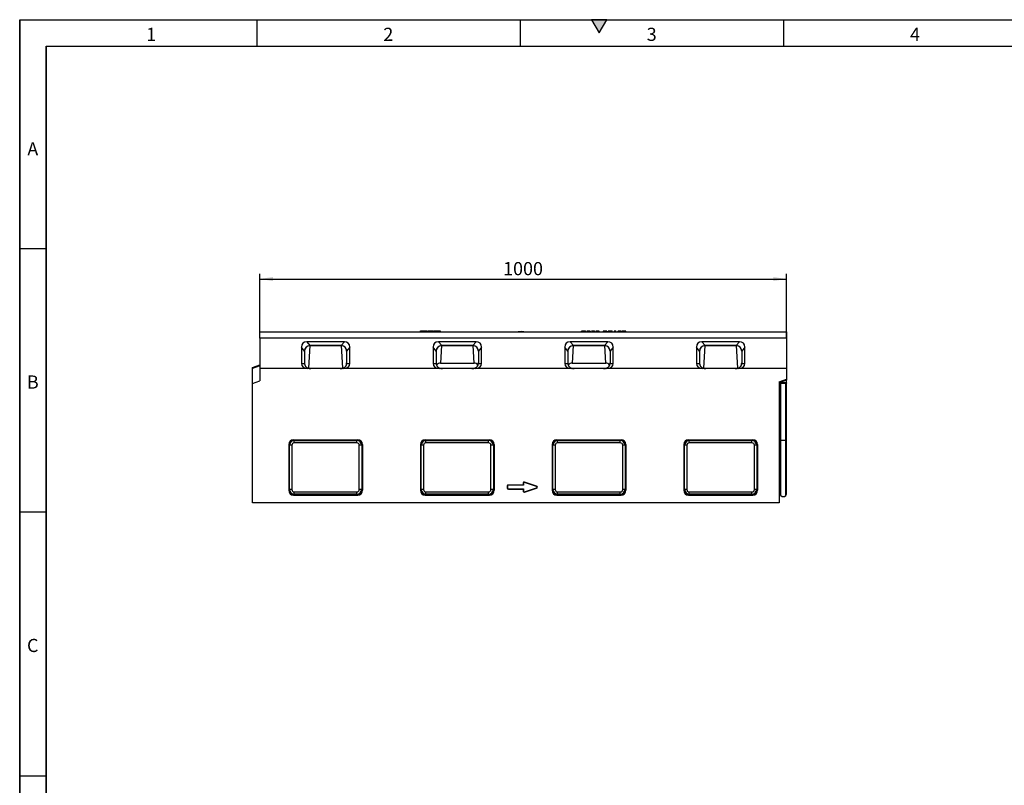
# Model space of a CAD drawing. Units: millimetres. Extents: x 150 to 4162, y 50 to 2920.
# Drawn here: x 150 to 2019, y 1467 to 2920 of the extents above; entities that cross this region are included whole.
import ezdxf

# ---------------------------------------------------------------- set-up
doc = ezdxf.new("R2010")
doc.units = ezdxf.units.MM
doc.header["$LTSCALE"] = 10
doc.layers.get('0').update_dxf_attribs({"color": 1})
doc.layers.add('299142', color=7, linetype='Continuous')
doc.layers.add('DIMENSION', color=3, linetype='Continuous')
doc.styles.add('SLDTEXTSTYLE0', font='TXT', dxfattribs={"width": 0.605})
doc.dimstyles.new('SLDDIMSTYLE0', dxfattribs={"dimtxt": 25, "dimasz": 25, "dimexe": 0, "dimexo": 0.0625, "dimgap": 6.25, "dimtad": 1, "dimrnd": 1e-09, "dimzin": 12, "dimdsep": 46, "dimtxsty": 'SLDTEXTSTYLE0', "dimsah": 1, "dimcen": 0.09, "dimadec": 0, "dimazin": 3, "dimtfac": 1, "dimtofl": 0, "dimtmove": 0, "dimatfit": 3, "dimfxl": 0, "dimfrac": 2, "dimtolj": 1, "dimtzin": 12, "dimarcsym": 0})

# ---------------------------------------------------------------- blocks, each defined once
blk = doc.blocks.new('1092448-M_003__D')
at = {"layer": 'DIMENSION'}
for p, q in [((605.7, 2315.7), (605.7, 2437.8)), ((1605.7, 2315.7), (1605.7, 2437.8)), ((605.7, 2427.8), (1605.7, 2427.8))]:
    blk.add_line(p, q, dxfattribs=at)
for points in [[(605.7, 2427.8), (630.7, 2423.9), (630.7, 2431.6)], [(1605.7, 2427.8), (1580.7, 2431.6), (1580.7, 2423.9)]]:
    blk.add_solid(points, dxfattribs=at)
at = {"layer": 'DIMENSION', "insert": (1067.7, 2460), "char_height": 25, "attachment_point": 1, "style": 'SLDTEXTSTYLE0'}
blk.add_mtext('1000', dxfattribs=at)
blk = doc.blocks.new('1092448-M_003_Front_view')
for p, q in [((-486, 325), (514, 325)), ((-486, 312.9), (-486, 325)), ((-180.9, 325), (-180.5, 326.5)), ((-180.6, 326.1), (-180.9, 325)), ((-180.5, 326.5), (-178.9, 326.5)), ((-178.5, 325), (-178.9, 326.5)), ((-178.9, 326.5), (-178.8, 326.5)), ((-178.4, 325), (-178.8, 326.5)), ((-178.8, 326.5), (-171.1, 326.5)), ((-171.4, 325), (-171, 326.5)), ((-171.4, 325), (-171.1, 326.5)), ((-171.1, 326.5), (-171, 326.5)), ((-171, 326.5), (-169.4, 326.5)), ((-169, 325), (-169.4, 326.5)), ((-169, 325), (-169.4, 326.4)), ((-167.1, 326.5), (-167.5, 325)), ((-167.1, 326.5), (-156.7, 326.5)), ((-156.1, 325), (-156.7, 326.5)), ((-154.6, 326.5), (-155, 325)), ((-154.6, 326.5), (-143.4, 326.5)), ((-143, 325), (-143.4, 326.5)), ((10, 325.2), (4.9, 325)), ((10, 325), (10, 325.2)), ((15.1, 325), (10, 325.2)), ((124.7, 325), (125, 326.2)), ((128.4, 326.2), (125, 326.2)), ((128.4, 325), (128.4, 326.2)), ((133, 325), (132.7, 326.2)), ((134.4, 325), (134.8, 326.2)), ((138.8, 326.2), (134.8, 326.2)), ((138.5, 325), (138.8, 326.2)), ((140, 326.2), (138.8, 326.2)), ((140.3, 325), (140, 326.2)), ((141.3, 326.2), (140, 326.2)), ((141.6, 325), (141.3, 326.2)), ((143.3, 325), (143.6, 326.2)), ((146.6, 325), (146.6, 326.2)), ((150, 325), (149.7, 326.2)), ((151.7, 325), (152, 326.2)), ((155.1, 325), (155.1, 326.2)), ((158.4, 325), (158.1, 326.2)), ((165.6, 325), (165.9, 326.2)), ((172.8, 326.2), (165.9, 326.2)), ((173.1, 325), (172.8, 326.2)), ((175.4, 325), (175.7, 326.2)), ((177, 326.2), (175.7, 326.2)), ((181.8, 326.2), (177, 326.2)), ((177.4, 325), (177, 326.2)), ((181.6, 325), (181.8, 326.2)), ((183.1, 326.2), (181.8, 326.2)), ((183.5, 325), (183.1, 326.2)), ((186.3, 325), (186.6, 326.2)), ((188.7, 325), (189, 326.2)), ((190.1, 326.2), (189, 326.2)), ((190.5, 325), (190.1, 326.2)), ((194, 325), (194.3, 326.2)), ((194.2, 325.8), (194, 325)), ((200.4, 326.2), (194.3, 326.2)), ((200.7, 325), (200.4, 326.2)), ((200.7, 325), (200.4, 326.2)), ((202, 325), (202.3, 326.2)), ((206.4, 326.2), (202.3, 326.2)), ((206, 325), (206.4, 326.2)), ((207.5, 326.2), (206.4, 326.2)), ((207.8, 325), (207.5, 326.2)), ((208.8, 326.2), (207.5, 326.2)), ((209.1, 325), (208.8, 326.2)), ((514, 325), (514, 312.9)), ((-486, 312.9), (-486, 255)), ((514, 312.9), (-486, 312.9)), ((-325.4, 306), (-396.6, 306)), ((-396.6, 306), (-390.6, 298.5)), ((-331.4, 298.5), (-325.4, 306)), ((-75.4, 306), (-146.6, 306)), ((-146.6, 306), (-140.6, 298.5)), ((-81.4, 298.5), (-75.4, 306)), ((174.6, 306), (103.4, 306)), ((103.4, 306), (109.4, 298.5)), ((168.6, 298.5), (174.6, 306)), ((424.6, 306), (353.4, 306)), ((353.4, 306), (359.4, 298.5)), ((418.6, 298.5), (424.6, 306)), ((514, 312.9), (514, 255)), ((-407, 295.8), (-407, 264.7)), ((-401, 288.3), (-407, 295.8)), ((-401, 288.3), (-401, 287.9)), ((-401, 287.9), (-401, 265.7)), ((-390.9, 298.5), (-393.5, 255.6)), ((-390.9, 298.5), (-331.1, 298.5)), ((-331.4, 298.5), (-390.6, 298.5)), ((-328.5, 255.7), (-331.1, 298.5)), ((-315, 295.8), (-321, 288.3)), ((-321, 287.9), (-321, 288.3)), ((-321, 287.9), (-321, 265.7)), ((-315, 264.7), (-315, 295.8)), ((-157, 295.8), (-157, 264.7)), ((-151, 288.3), (-157, 295.8)), ((-151, 288.3), (-151, 287.9)), ((-151, 287.9), (-151, 265.7)), ((-140.9, 298.5), (-142.9, 265.3)), ((-140.9, 298.5), (-81.1, 298.5)), ((-81.4, 298.5), (-140.6, 298.5)), ((-79.1, 265.3), (-81.1, 298.5)), ((-65, 295.8), (-71, 288.3)), ((-71, 287.9), (-71, 288.3)), ((-71, 287.9), (-71, 265.7)), ((-65, 264.7), (-65, 295.8)), ((93, 295.8), (93, 264.7)), ((99, 288.3), (93, 295.8)), ((99, 288.3), (99, 287.9)), ((99, 287.9), (99, 265.7)), ((109.1, 298.5), (107.1, 265.3)), ((109.1, 298.5), (168.9, 298.5)), ((168.6, 298.5), (109.4, 298.5)), ((170.9, 265.3), (168.9, 298.5)), ((185, 295.8), (179, 288.3)), ((179, 287.9), (179, 288.3)), ((179, 287.9), (179, 265.7)), ((185, 264.7), (185, 295.8)), ((343, 295.8), (343, 264.7)), ((349, 288.3), (343, 295.8)), ((349, 288.3), (349, 287.9)), ((349, 287.9), (349, 265.7)), ((359.1, 298.5), (356.5, 255.6)), ((359.1, 298.5), (418.9, 298.5)), ((418.6, 298.5), (359.4, 298.5)), ((421.5, 255.7), (418.9, 298.5)), ((435, 295.8), (429, 288.3)), ((429, 287.9), (429, 288.3)), ((429, 287.9), (429, 265.7)), ((435, 264.7), (435, 295.8)), ((-500, 256.9), (-486, 262)), ((-407, 264.7), (-401, 264.7)), ((-401, 265.7), (-401, 264.7)), ((-321, 264.7), (-321, 265.7)), ((-321, 264.7), (-315, 264.7)), ((-157, 264.7), (-151, 264.7)), ((-151, 265.7), (-151, 264.7)), ((-142.9, 265.3), (-79.1, 265.3)), ((-71, 264.7), (-71, 265.7)), ((-71, 264.7), (-65, 264.7)), ((93, 264.7), (99, 264.7)), ((99, 265.7), (99, 264.7)), ((107.1, 265.3), (170.9, 265.3)), ((179, 264.7), (179, 265.7)), ((179, 264.7), (185, 264.7)), ((343, 264.7), (349, 264.7)), ((349, 265.7), (349, 264.7)), ((429, 264.7), (429, 265.7)), ((429, 264.7), (435, 264.7)), ((-486, 260), (-500, 254.9)), ((-500, 254.9), (-500, 256.9)), ((-500, 226.9), (-500, 254.9)), ((-486, 255), (-486, 232)), ((514, 255), (-486, 255)), ((514, 255), (514, 235)), ((-500, 226.9), (-486, 232)), ((-500, 0), (-500, 226.9)), ((500, 229.9), (514, 235)), ((500, 229.9), (500, 0)), ((514, 233), (500.2, 228)), ((500.5, 227.8), (500.5, 227.7)), ((500.5, 119.5), (500.5, 227.7)), ((501.4, 227.8), (501.1, 227.8)), ((501.1, 119.7), (501.1, 227.8)), ((501.4, 119.7), (501.4, 227.8)), ((501.9, 227.8), (501.8, 227.8)), ((501.8, 119.7), (501.8, 227.8)), ((501.9, 119.7), (501.9, 227.8)), ((502, 227.5), (502, 227.8)), ((502, 119.4), (502, 227.5)), ((503.3, 119.2), (503.3, 227.3)), ((503.5, 227.5), (503.5, 227.6)), ((504, 227.8), (503.7, 227.6)), ((503.7, 227.5), (503.7, 227.6)), ((504, 227.5), (504, 227.8)), ((504.1, 227.8), (504.1, 227.8)), ((504.1, 227.5), (504.1, 227.8)), ((504.1, 227.5), (504.1, 227.8)), ((511.5, 227.8), (504.5, 227.8)), ((504.5, 227.4), (504.5, 227.8)), ((511.5, 227.4), (511.5, 227.8)), ((511.9, 227.8), (511.9, 227.8)), ((511.9, 227.5), (511.9, 227.8)), ((511.9, 227.5), (511.9, 227.8)), ((512.3, 227.6), (512, 227.8)), ((512, 227.5), (512, 227.8)), ((512.3, 227.5), (512.3, 227.6)), ((512.5, 227.5), (512.5, 227.6)), ((512.7, 119.2), (512.7, 227.3)), ((514, 235), (514, 233)), ((514, 228), (514, 233)), ((514, 228), (514, 227.5)), ((514, 119.4), (514, 227.5)), ((-421.9, 120), (-300.1, 120)), ((-421.9, 120), (-420.5, 118.5)), ((-420.5, 118.5), (-301.5, 118.5)), ((-420.5, 114), (-420.5, 118.5)), ((-301.5, 114), (-420.5, 114)), ((-301.5, 118.5), (-300.1, 120)), ((-301.5, 114), (-301.5, 118.5)), ((-171.9, 120), (-50.1, 120)), ((-171.9, 120), (-170.5, 118.5)), ((-170.5, 118.5), (-51.5, 118.5)), ((-170.5, 114), (-170.5, 118.5)), ((-51.5, 114), (-170.5, 114)), ((-51.5, 118.5), (-50.1, 120)), ((-51.5, 114), (-51.5, 118.5)), ((78.1, 120), (199.9, 120)), ((78.1, 120), (79.5, 118.5)), ((79.5, 118.5), (198.5, 118.5)), ((79.5, 114), (79.5, 118.5)), ((198.5, 114), (79.5, 114)), ((198.5, 118.5), (199.9, 120)), ((198.5, 114), (198.5, 118.5)), ((328.1, 120), (449.9, 120)), ((328.1, 120), (329.5, 118.5)), ((329.5, 118.5), (448.5, 118.5)), ((329.5, 114), (329.5, 118.5)), ((448.5, 114), (329.5, 114)), ((448.5, 118.5), (449.9, 120)), ((448.5, 114), (448.5, 118.5)), ((500.5, 19.1), (500.5, 119.5)), ((501.4, 119.7), (501.1, 119.7)), ((501.1, 22), (501.1, 119.7)), ((501.4, 22), (501.4, 119.7)), ((501.8, 21.8), (501.8, 119.7)), ((501.9, 119.7), (501.8, 119.7)), ((501.9, 21.8), (501.9, 119.7)), ((502, 16.8), (502, 119.4)), ((503.3, 13.8), (503.3, 119.2)), ((512.7, 13.8), (512.7, 119.2)), ((514, 16.8), (514, 119.4)), ((-431, 110.9), (-431, 24.1)), ((-429.5, 109.5), (-431, 110.9)), ((-429.5, 25.5), (-429.5, 109.5)), ((-425, 109.5), (-429.5, 109.5)), ((-425, 109.5), (-425, 25.5)), ((-297, 25.5), (-297, 109.5)), ((-292.5, 109.5), (-297, 109.5)), ((-291, 110.9), (-292.5, 109.5)), ((-292.5, 109.5), (-292.5, 25.5)), ((-291, 110.9), (-291, 24.1)), ((-181, 110.9), (-181, 24.1)), ((-179.5, 109.5), (-181, 110.9)), ((-179.5, 25.5), (-179.5, 109.5)), ((-175, 109.5), (-179.5, 109.5)), ((-175, 109.5), (-175, 25.5)), ((-47, 25.5), (-47, 109.5)), ((-42.5, 109.5), (-47, 109.5)), ((-41, 110.9), (-42.5, 109.5)), ((-42.5, 109.5), (-42.5, 25.5)), ((-41, 110.9), (-41, 24.1)), ((69, 110.9), (69, 24.1)), ((70.5, 109.5), (69, 110.9)), ((70.5, 25.5), (70.5, 109.5)), ((75, 109.5), (70.5, 109.5)), ((75, 109.5), (75, 25.5)), ((203, 25.5), (203, 109.5)), ((207.5, 109.5), (203, 109.5)), ((209, 110.9), (207.5, 109.5)), ((207.5, 109.5), (207.5, 25.5)), ((209, 110.9), (209, 24.1)), ((319, 110.9), (319, 24.1)), ((320.5, 109.5), (319, 110.9)), ((320.5, 25.5), (320.5, 109.5)), ((325, 109.5), (320.5, 109.5)), ((325, 109.5), (325, 25.5)), ((453, 25.5), (453, 109.5)), ((457.5, 109.5), (453, 109.5)), ((459, 110.9), (457.5, 109.5)), ((457.5, 109.5), (457.5, 25.5)), ((459, 110.9), (459, 24.1)), ((14, 37.5), (14, 34)), ((14.5, 37.5), (14, 37.5)), ((14.5, 37.5), (14.5, 33.5)), ((16.5, 38.9), (16.6, 39.4)), ((39.5, 31.4), (16.5, 38.9)), ((39.6, 31.9), (16.6, 39.4)), ((-431, 24.1), (-429.5, 25.5)), ((-425, 25.5), (-429.5, 25.5)), ((-420.5, 16.5), (-420.5, 21)), ((-420.5, 21), (-301.5, 21)), ((-301.5, 16.5), (-301.5, 21)), ((-292.5, 25.5), (-297, 25.5)), ((-292.5, 25.5), (-291, 24.1)), ((-181, 24.1), (-179.5, 25.5)), ((-175, 25.5), (-179.5, 25.5)), ((-170.5, 16.5), (-170.5, 21)), ((-170.5, 21), (-51.5, 21)), ((-51.5, 16.5), (-51.5, 21)), ((-42.5, 25.5), (-47, 25.5)), ((-42.5, 25.5), (-41, 24.1)), ((-16, 32), (-16, 28)), ((-15.5, 32), (-16, 32)), ((-15.5, 28), (-16, 28)), ((-15.5, 32), (-15.5, 28)), ((14, 34), (-14, 34)), ((-14, 33.5), (-14, 34)), ((14.5, 33.5), (-14, 33.5)), ((-14, 26.5), (14.5, 26.5)), ((-14, 26.5), (-14, 26)), ((-14, 26), (14, 26)), ((14.5, 33.5), (14, 34)), ((14.5, 26.5), (14, 26)), ((14, 26), (14, 22.5)), ((14.5, 22.5), (14, 22.5)), ((14.5, 26.5), (14.5, 22.5)), ((16.5, 21.1), (39.5, 28.6)), ((16.5, 21.1), (16.6, 20.6)), ((16.6, 20.6), (39.6, 28.1)), ((39.5, 31.4), (39.6, 31.9)), ((39.5, 28.6), (39.6, 28.1)), ((69, 24.1), (70.5, 25.5)), ((75, 25.5), (70.5, 25.5)), ((79.5, 16.5), (79.5, 21)), ((79.5, 21), (198.5, 21)), ((198.5, 16.5), (198.5, 21)), ((207.5, 25.5), (203, 25.5)), ((207.5, 25.5), (209, 24.1)), ((319, 24.1), (320.5, 25.5)), ((325, 25.5), (320.5, 25.5)), ((329.5, 16.5), (329.5, 21)), ((329.5, 21), (448.5, 21)), ((448.5, 16.5), (448.5, 21)), ((457.5, 25.5), (453, 25.5)), ((457.5, 25.5), (459, 24.1)), ((501.4, 22), (501.1, 22)), ((501.9, 21.8), (501.8, 21.8)), ((500, 0), (-500, 0)), ((-420.5, 16.5), (-421.9, 15)), ((-421.9, 15), (-300.1, 15)), ((-301.5, 16.5), (-420.5, 16.5)), ((-300.1, 15), (-301.5, 16.5)), ((-170.5, 16.5), (-171.9, 15)), ((-171.9, 15), (-50.1, 15)), ((-51.5, 16.5), (-170.5, 16.5)), ((-50.1, 15), (-51.5, 16.5)), ((79.5, 16.5), (78.1, 15)), ((78.1, 15), (199.9, 15)), ((198.5, 16.5), (79.5, 16.5)), ((199.9, 15), (198.5, 16.5)), ((329.5, 16.5), (328.1, 15)), ((328.1, 15), (449.9, 15)), ((448.5, 16.5), (329.5, 16.5)), ((449.9, 15), (448.5, 16.5))]:
    blk.add_line(p, q)
at = {"flags": 128}
for points in [[(503.5, 227.6), (503.4, 227.6), (503.3, 227.6), (503.3, 227.6), (503.3, 227.6), (503.3, 227.6), (503.3, 227.5), (503.3, 227.5), (503.4, 227.5)], [(512.6, 227.5), (512.7, 227.5), (512.7, 227.5), (512.7, 227.6), (512.7, 227.6), (512.7, 227.6), (512.7, 227.6), (512.6, 227.6), (512.5, 227.6)]]:
    blk.add_lwpolyline(points, dxfattribs=at)
for centre, radius, start, end in [((500.1, 229.7), 2.08, 266.5738, 280.3799), ((500.4, 235), 7.06, 267.7453, 272.3799), ((501, 225.3), 2.5, 86.5738, 100.3799), ((501.4, 220.7), 7.09, 86.6346, 90.2526), ((501.9, 227.6), 0.22, 66.3261, 93.0139), ((503.1, 230.9), 3.61, 251.5331, 272.9935), ((508, 325.3), 98.1, 267.2729, 272.7271), ((502.5, 214.1), 13.5, 82.9444, 86.3944), ((503.5, 228.6), 0.989, 268.8497, 282.4693), ((504.1, 227.5), 0.343, 90.6991, 107.3493), ((504.5, 222.4), 5.47, 89.644, 93.836), ((505, 234.2), 6.77, 263.2348, 267.3505), ((506.9, 268.1), 40.8, 266.9126, 267.7039), ((505.7, 239.4), 12, 267.8723, 270.9525), ((508, 90.1), 137.3, 89.1123, 90.8877), ((510.3, 239.4), 12, 269.0475, 272.1277), ((509.1, 268.1), 40.8, 272.2961, 273.0874), ((511, 234.2), 6.77, 272.6495, 276.7652), ((511.5, 222.4), 5.47, 86.164, 90.356), ((513.5, 214.1), 13.5, 93.6056, 97.0556), ((511.9, 227.5), 0.343, 72.6507, 89.3009), ((512.5, 228.6), 0.989, 257.5307, 271.1503), ((512.9, 230.9), 3.61, 267.0065, 288.4669), ((513.6, 225.9), 2.08, 79.6201, 93.4262), ((500.1, 121.6), 2.08, 266.5738, 280.3799), ((501, 117.2), 2.5, 86.5738, 100.3799), ((501.4, 112.6), 7.09, 86.6346, 90.2526), ((501.9, 119.4), 0.22, 66.3261, 93.0139), ((503.1, 122.8), 3.61, 251.5331, 272.9935), ((508, 217.2), 98.1, 267.2729, 272.7271), ((512.9, 122.8), 3.61, 267.0065, 288.4669), ((16, 37.5), 2, 71.9395, 180), ((16, 37.5), 1.46, 71.9395, 180), ((-14, 32), 2, 90, 180), ((-14, 28), 2, 180, 270), ((-14, 32), 1.46, 90, 180), ((-14, 28), 1.46, 180, 270), ((16, 22.5), 2, 180, 288.0605), ((16, 22.5), 1.46, 180, 288.0605), ((39, 30), 1.46, 288.0605, 71.9395), ((39, 30), 2, 288.0605, 71.9395), ((500, 19.1), 0.5, 270, 0), ((501.1, 21.4), 0.6, 90, 180), ((501.4, 21.4), 0.6, 41.8103, 90), ((501.5, 21.5), 0.5, 0, 36.8699), ((506, 16.8), 4, 180, 228.1897), ((508, 19), 7, 228.1897, 311.8103), ((510, 16.8), 4, 311.8103, 0)]:
    blk.add_arc(centre, radius, start, end)
for centre, major_axis, ratio, start_param, end_param in [((-390.8, 290.1), (13.6, -12.9), 0.685628, 2.514943, 3.717472), ((-331.2, 290.1), (13.6, 12.9), 0.685628, 5.707306, 6.909835), ((-140.8, 290.1), (13.6, -12.9), 0.685628, 2.514943, 3.717472), ((-81.2, 290.1), (13.6, 12.9), 0.685628, 5.707306, 6.909835), ((109.2, 290.1), (13.6, -12.9), 0.685628, 2.514943, 3.717472), ((168.8, 290.1), (13.6, 12.9), 0.685628, 5.707306, 6.909835), ((359.2, 290.1), (13.6, -12.9), 0.685628, 2.514943, 3.717472), ((418.8, 290.1), (13.6, 12.9), 0.685628, 5.707306, 6.909835), ((-384.7, 282.6), (13.6, -12.9), 0.685628, 2.514943, 3.717472), ((-391, 288), (1.4, 10.4), 0.953078, 0.123672, 1.7068), ((-337.2, 282.6), (13.6, 12.9), 0.685628, 5.707306, 6.909835), ((-331, 288), (-1.4, 10.4), 0.953078, 4.576386, 6.159513), ((-134.7, 282.6), (13.6, -12.9), 0.685628, 2.514943, 3.717472), ((-141, 288), (1.4, 10.4), 0.953078, 0.123672, 1.7068), ((-87.2, 282.6), (13.6, 12.9), 0.685628, 5.707306, 6.909835), ((-81, 288), (-1.4, 10.4), 0.953078, 4.576386, 6.159513), ((115.2, 282.6), (13.6, -12.9), 0.685628, 2.514943, 3.717472), ((109, 288), (1.4, 10.4), 0.953078, 0.123672, 1.7068), ((162.8, 282.6), (13.6, 12.9), 0.685628, 5.707306, 6.909835), ((169, 288), (-1.4, 10.4), 0.953078, 4.576386, 6.159513), ((365.2, 282.6), (13.6, -12.9), 0.685628, 2.514943, 3.717472), ((359, 288), (1.4, 10.4), 0.953078, 0.123672, 1.7068), ((412.8, 282.6), (13.6, 12.9), 0.685628, 5.707306, 6.909835), ((419, 288), (-1.4, 10.4), 0.953078, 4.576386, 6.159513), ((-393.3, 266), (13.5, 3.3), 0.776483, 2.953075, 4.405928), ((-391, 265.9), (1, 10.8), 0.918312, 1.667819, 2.313311), ((-387.2, 266), (13.5, 3.3), 0.776483, 2.953075, 3.50104), ((-328.7, 266), (13.5, -3.3), 0.776483, 5.01885, 6.471703), ((-331, 265.9), (-1, 10.8), 0.918312, 3.969875, 4.615367), ((-334.7, 266), (13.5, -3.3), 0.776483, 5.923738, 6.471703), ((-143.3, 266), (13.5, 3.3), 0.776483, 2.953075, 4.405928), ((-141, 265.9), (1, 10.8), 0.918312, 1.667819, 2.313311), ((-137.3, 266), (13.5, 3.3), 0.776483, 2.953075, 3.50104), ((-143.1, 253.3), (0.7, 12), 0.833725, 0.049401, 0.858394), ((-78.9, 253.3), (-0.7, 12), 0.833725, 5.424791, 6.233784), ((-78.7, 266), (13.5, -3.3), 0.776483, 5.01885, 6.471703), ((-81, 265.9), (-1, 10.8), 0.918312, 3.969875, 4.615367), ((-84.7, 266), (13.5, -3.3), 0.776483, 5.923738, 6.471703), ((106.7, 266), (13.5, 3.3), 0.776483, 2.953075, 4.405928), ((109, 265.9), (1, 10.8), 0.918312, 1.667819, 2.313311), ((112.8, 266), (13.5, 3.3), 0.776483, 2.953075, 3.50104), ((106.9, 253.3), (0.7, 12), 0.833725, 0.049401, 0.858394), ((171.1, 253.3), (-0.7, 12), 0.833725, 5.424791, 6.233784), ((171.3, 266), (13.5, -3.3), 0.776483, 5.01885, 6.471703), ((169, 265.9), (-1, 10.8), 0.918312, 3.969875, 4.615367), ((165.3, 266), (13.5, -3.3), 0.776483, 5.923738, 6.471703), ((356.7, 266), (13.5, 3.3), 0.776483, 2.953075, 4.405928), ((359, 265.9), (1, 10.8), 0.918312, 1.667819, 2.313311), ((362.8, 266), (13.5, 3.3), 0.776483, 2.953075, 3.50104), ((421.3, 266), (13.5, -3.3), 0.776483, 5.01885, 6.471703), ((419, 265.9), (-1, 10.8), 0.918312, 3.969875, 4.615367), ((415.3, 266), (13.5, -3.3), 0.776483, 5.923738, 6.471703), ((-399.6, 266), (17, -8.4), 0.417178, 5.424713, 5.581927), ((-322.4, 266), (17, 8.4), 0.417178, 3.842851, 4.000065), ((-149.6, 266), (17, -8.4), 0.417178, 5.424713, 5.581927), ((-72.4, 266), (17, 8.4), 0.417178, 3.842851, 4.000065), ((100.4, 266), (17, -8.4), 0.417178, 5.424713, 5.581927), ((177.6, 266), (17, 8.4), 0.417178, 3.842851, 4.000065), ((350.4, 266), (17, -8.4), 0.417178, 5.424713, 5.581927), ((427.6, 266), (17, 8.4), 0.417178, 3.842851, 4.000065), ((-420, 109), (8.47, -8.47), 0.834817, 2.445979, 3.837206), ((-419.5, 108.5), (7.19, -7.19), 0.983921, 2.445979, 3.837206), ((-419.5, 108.5), (4.24, -4.24), 0.834817, 2.445979, 3.837206), ((-302.5, 108.5), (7.19, 7.19), 0.983921, 5.587572, 6.978799), ((-302.5, 108.5), (-4.24, -4.24), 0.834817, 2.445979, 3.837206), ((-302, 109), (-8.47, -8.47), 0.834817, 2.445979, 3.837206), ((-170, 109), (8.47, -8.47), 0.834817, 2.445979, 3.837206), ((-169.5, 108.5), (7.19, -7.19), 0.983921, 2.445979, 3.837206), ((-169.5, 108.5), (4.24, -4.24), 0.834817, 2.445979, 3.837206), ((-52.5, 108.5), (7.19, 7.19), 0.983921, 5.587572, 6.978799), ((-52.5, 108.5), (-4.24, -4.24), 0.834817, 2.445979, 3.837206), ((-52, 109), (-8.47, -8.47), 0.834817, 2.445979, 3.837206), ((80, 109), (8.47, -8.47), 0.834817, 2.445979, 3.837206), ((80.5, 108.5), (7.19, -7.19), 0.983921, 2.445979, 3.837206), ((80.5, 108.5), (4.24, -4.24), 0.834817, 2.445979, 3.837206), ((197.5, 108.5), (7.19, 7.19), 0.983921, 5.587572, 6.978799), ((197.5, 108.5), (-4.24, -4.24), 0.834817, 2.445979, 3.837206), ((198, 109), (-8.47, -8.47), 0.834817, 2.445979, 3.837206), ((330, 109), (8.47, -8.47), 0.834817, 2.445979, 3.837206), ((330.5, 108.5), (7.19, -7.19), 0.983921, 2.445979, 3.837206), ((330.5, 108.5), (4.24, -4.24), 0.834817, 2.445979, 3.837206), ((447.5, 108.5), (7.19, 7.19), 0.983921, 5.587572, 6.978799), ((447.5, 108.5), (-4.24, -4.24), 0.834817, 2.445979, 3.837206), ((448, 109), (-8.47, -8.47), 0.834817, 2.445979, 3.837206), ((-420, 26), (8.47, 8.47), 0.834817, 2.445979, 3.837206), ((-419.5, 26.5), (7.19, 7.19), 0.983921, 2.445979, 3.837206), ((-419.5, 26.5), (4.24, 4.24), 0.834817, 2.445979, 3.837206), ((-302.5, 26.5), (7.19, -7.19), 0.983921, 5.587572, 6.978799), ((-302.5, 26.5), (-4.24, 4.24), 0.834817, 2.445979, 3.837206), ((-302, 26), (-8.47, 8.47), 0.834817, 2.445979, 3.837206), ((-170, 26), (8.47, 8.47), 0.834817, 2.445979, 3.837206), ((-169.5, 26.5), (7.19, 7.19), 0.983921, 2.445979, 3.837206), ((-169.5, 26.5), (4.24, 4.24), 0.834817, 2.445979, 3.837206), ((-52.5, 26.5), (7.19, -7.19), 0.983921, 5.587572, 6.978799), ((-52.5, 26.5), (-4.24, 4.24), 0.834817, 2.445979, 3.837206), ((-52, 26), (-8.47, 8.47), 0.834817, 2.445979, 3.837206), ((80, 26), (8.47, 8.47), 0.834817, 2.445979, 3.837206), ((80.5, 26.5), (7.19, 7.19), 0.983921, 2.445979, 3.837206), ((80.5, 26.5), (4.24, 4.24), 0.834817, 2.445979, 3.837206), ((197.5, 26.5), (7.19, -7.19), 0.983921, 5.587572, 6.978799), ((197.5, 26.5), (-4.24, 4.24), 0.834817, 2.445979, 3.837206), ((198, 26), (-8.47, 8.47), 0.834817, 2.445979, 3.837206), ((330, 26), (8.47, 8.47), 0.834817, 2.445979, 3.837206), ((330.5, 26.5), (7.19, 7.19), 0.983921, 2.445979, 3.837206), ((330.5, 26.5), (4.24, 4.24), 0.834817, 2.445979, 3.837206), ((447.5, 26.5), (7.19, -7.19), 0.983921, 5.587572, 6.978799), ((447.5, 26.5), (-4.24, 4.24), 0.834817, 2.445979, 3.837206), ((448, 26), (-8.47, 8.47), 0.834817, 2.445979, 3.837206)]:
    blk.add_ellipse(centre, major_axis=major_axis, ratio=ratio, start_param=start_param, end_param=end_param)
for points, knots in [([(-295.1, 325), (-295, 325), (-294.9, 325), (-294.7, 325), (-294.7, 325), (-294.6, 325), (-294.5, 325), (-294.4, 325), (-294.3, 325), (-294.2, 325), (-294.1, 325), (-294.1, 325), (-294, 325), (-294, 325)], [0, 0, 0, 0, 0.03125, 0.03125, 0.046875, 0.046875, 0.0625, 0.0625, 0.09375, 0.09375, 0.109375, 0.109375, 0.1212758, 0.1212758, 0.1212758, 0.1212758]), ([(-292, 325), (-291.9, 325), (-291.8, 325), (-291.8, 325), (-291.8, 325)], [0, 0, 0, 0, 0.181903, 1, 1, 1, 1]), ([(-276, 325), (-275.9, 325), (-275.8, 325), (-275.8, 325), (-275.8, 325)], [0, 0, 0, 0, 0.182248, 1, 1, 1, 1]), ([(132.7, 326.2), (132.7, 326.2), (132.6, 326.2), (131.9, 326.2), (131.1, 326.2), (129.9, 326.2), (128.9, 326.2), (128.4, 326.2)], [0, 0, 0, 0, 0.302259, 0.4940151, 0.6358613, 0.7785352, 1, 1, 1, 1]), ([(146.6, 326.2), (146.3, 326.2), (145.6, 326.2), (144.8, 326.2), (144.1, 326.2), (143.6, 326.2), (143.6, 326.2), (143.6, 326.2)], [0, 0, 0, 0, 0.1536196, 0.3003423, 0.4306005, 0.6403285, 1, 1, 1, 1]), ([(149.7, 326.2), (149.7, 326.2), (149.6, 326.2), (149.4, 326.2), (148.8, 326.2), (148, 326.2), (147.3, 326.2), (146.8, 326.2), (146.6, 326.2)], [0, 0, 0, 0, 0.225772, 0.450288, 0.669061, 0.791561, 0.914295, 1, 1, 1, 1]), ([(155.1, 326.2), (154.7, 326.2), (154, 326.2), (153.2, 326.2), (152.5, 326.2), (152.1, 326.2), (152, 326.2), (152, 326.2)], [0, 0, 0, 0, 0.15362, 0.300342, 0.4306, 0.640328, 1, 1, 1, 1]), ([(158.1, 326.2), (158.1, 326.2), (158.1, 326.2), (157.8, 326.2), (157.2, 326.2), (156.4, 326.2), (155.7, 326.2), (155.2, 326.2), (155.1, 326.2)], [0, 0, 0, 0, 0.225772, 0.4502882, 0.669061, 0.7915609, 0.9142947, 1, 1, 1, 1]), ([(189, 326.2), (188.8, 326.2), (188.4, 326.2), (187.7, 326.2), (187, 326.2), (186.6, 326.2)], [0, 0, 0, 0, 0.2644955, 0.5287689, 1, 1, 1, 1]), ([(-399, 259.2), (-398.5, 258.6), (-398, 258.1), (-397.2, 257.4), (-396.8, 257.1), (-396.2, 256.7), (-395.9, 256.5), (-395.2, 256.2), (-394.9, 256), (-394.1, 255.8), (-393.8, 255.7), (-392.7, 255.4), (-391.9, 255.2), (-391.1, 255.1)], [0, 0, 0, 0, 0.25, 0.25, 0.375, 0.375, 0.5, 0.5, 0.625, 0.625, 0.75, 0.75, 1, 1, 1, 1]), ([(-330.9, 255.1), (-330.1, 255.2), (-329.3, 255.4), (-328.2, 255.7), (-327.9, 255.8), (-327.2, 256), (-326.8, 256.2), (-325.8, 256.7), (-325.2, 257.1), (-324, 258.1), (-323.5, 258.6), (-323, 259.2)], [0, 0, 0, 0, 0.25, 0.25, 0.375, 0.375, 0.5, 0.5, 0.75, 0.75, 1, 1, 1, 1]), ([(-149, 259.2), (-148.5, 258.6), (-148, 258.1), (-147.2, 257.4), (-146.8, 257.1), (-146.2, 256.7), (-145.9, 256.5), (-145.2, 256.2), (-144.9, 256), (-144.1, 255.8), (-143.8, 255.7), (-142.7, 255.4), (-141.9, 255.2), (-141.1, 255.1)], [0, 0, 0, 0, 0.25, 0.25, 0.375, 0.375, 0.5, 0.5, 0.625, 0.625, 0.75, 0.75, 1, 1, 1, 1]), ([(-80.9, 255.1), (-80.1, 255.2), (-79.3, 255.4), (-78.2, 255.7), (-77.9, 255.8), (-77.2, 256), (-76.8, 256.2), (-75.8, 256.7), (-75.2, 257.1), (-74, 258.1), (-73.5, 258.6), (-73, 259.2)], [0, 0, 0, 0, 0.25, 0.25, 0.375, 0.375, 0.5, 0.5, 0.75, 0.75, 1, 1, 1, 1]), ([(101, 259.2), (101.5, 258.6), (102, 258.1), (102.8, 257.4), (103.2, 257.1), (103.8, 256.7), (104.1, 256.5), (104.8, 256.2), (105.1, 256), (105.9, 255.8), (106.2, 255.7), (107.3, 255.4), (108.1, 255.2), (108.9, 255.1)], [0, 0, 0, 0, 0.25, 0.25, 0.375, 0.375, 0.5, 0.5, 0.625, 0.625, 0.75, 0.75, 1, 1, 1, 1]), ([(169.1, 255.1), (169.9, 255.2), (170.7, 255.4), (171.8, 255.7), (172.1, 255.8), (172.8, 256), (173.2, 256.2), (174.2, 256.7), (174.8, 257.1), (176, 258.1), (176.5, 258.6), (177, 259.2)], [0, 0, 0, 0, 0.25, 0.25, 0.375, 0.375, 0.5, 0.5, 0.75, 0.75, 1, 1, 1, 1]), ([(351, 259.2), (351.5, 258.6), (352, 258.1), (352.8, 257.4), (353.2, 257.1), (353.8, 256.7), (354.1, 256.5), (354.8, 256.2), (355.1, 256), (355.9, 255.8), (356.2, 255.7), (357.3, 255.4), (358.1, 255.2), (358.9, 255.1)], [0, 0, 0, 0, 0.25, 0.25, 0.375, 0.375, 0.5, 0.5, 0.625, 0.625, 0.75, 0.75, 1, 1, 1, 1]), ([(419.1, 255.1), (419.9, 255.2), (420.7, 255.4), (421.8, 255.7), (422.1, 255.8), (422.8, 256), (423.2, 256.2), (424.2, 256.7), (424.8, 257.1), (426, 258.1), (426.5, 258.6), (427, 259.2)], [0, 0, 0, 0, 0.25, 0.25, 0.375, 0.375, 0.5, 0.5, 0.75, 0.75, 1, 1, 1, 1])]:
    blk.add_open_spline(points, degree=3, knots=knots)

msp = doc.modelspace()

# ---------------------------------------------------------------- hatches: boundary and pattern name
msp.add_hatch(color=256).paths.add_polyline_path([(1264.434, 2920), (1235.566, 2920), (1250, 2895)], flags=0)

# ---------------------------------------------------------------- linework, layer by layer
for p, q in [((150, 2920), (4150, 2920)), ((150, 2920), (150, 50)), ((150, 100), (150, 2920)), ((600, 2920), (600, 2870)), ((1100, 2920), (1100, 2870)), ((1235.566, 2920), (1250, 2895)), ((1264.434, 2920), (1235.566, 2920)), ((1250, 2895), (1264.434, 2920)), ((1600, 2920), (1600, 2870)), ((200, 2870), (4100, 2870)), ((200, 2870), (200, 100)), ((200, 100), (200, 2870)), ((200, 2485), (150, 2485)), ((200, 1985), (150, 1985)), ((150, 1485), (200, 1485))]:
    msp.add_line(p, q)

# ---------------------------------------------------------------- block references
at = {"layer": '299142'}
msp.add_blockref('1092448-M_003_Front_view', (1091.724, 2002.782), dxfattribs=at)

# ---------------------------------------------------------------- texts
at = {"char_height": 25, "attachment_point": 2, "style": 'SLDTEXTSTYLE0'}
for s, insert in [('1', (399.826, 2904.727)), ('2', (849.826, 2904.727)), ('3', (1349.826, 2904.727)), ('4', (1849.826, 2904.727)), ('A', (174.87, 2687.227)), ('B', (174.87, 2244.727)), ('C', (174.714, 1744.727))]:
    msp.add_mtext(s, dxfattribs=dict(at, insert=insert))

# ---------------------------------------------------------------- dimensions: what is measured, and where the dimension line sits
at = {"layer": 'DIMENSION'}
dim = msp.add_linear_dim(base=(1605.724, 2427.782), p1=(605.724, 2315.723), p2=(1605.724, 2315.723), dimstyle='SLDDIMSTYLE0', dxfattribs=at)
dim.commit()
dim.dimension.update_dxf_attribs({"geometry": '1092448-M_003__D', "text_midpoint": (1105.916, 2427.782), "dimtype": 160})

doc.saveas('drawing.dxf')
